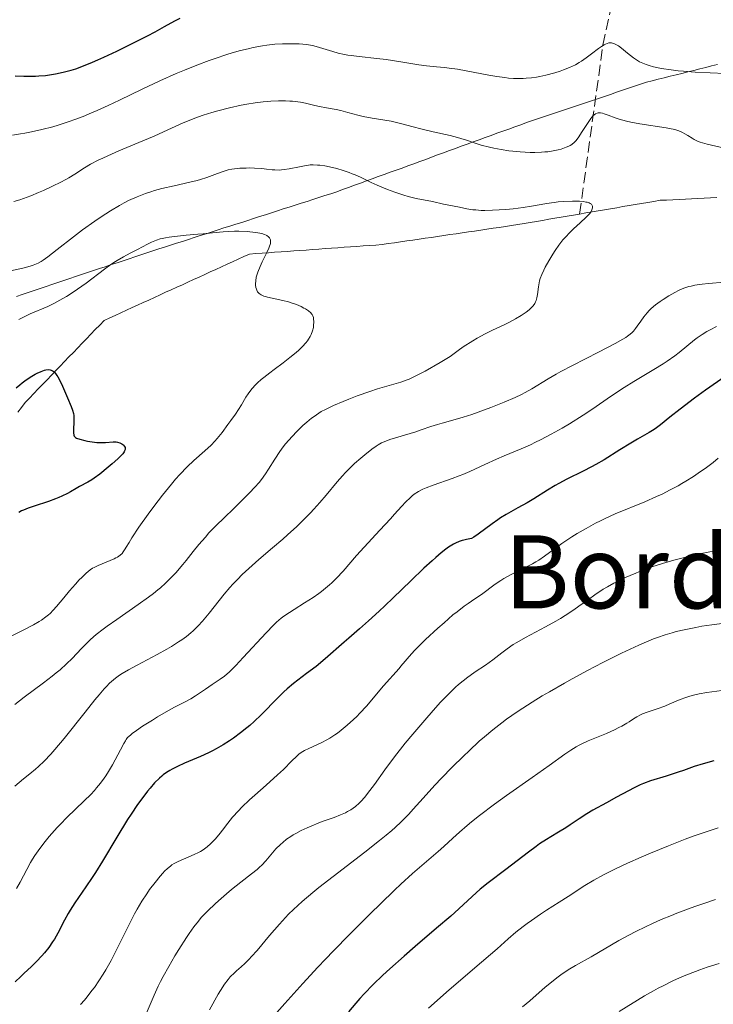
# Model space of a CAD drawing. Units: metres. Extents: x 657924 to 661374, y 4760326 to 4762632.
# Drawn here: x 658459 to 658568, y 4762175 to 4762330 of the extents above; entities that cross this region are included whole.
import ezdxf
from ezdxf.enums import TextEntityAlignment as Align

# ---------------------------------------------------------------- set-up
doc = ezdxf.new("R2010")
doc.units = ezdxf.units.M
doc.header["$MEASUREMENT"] = 0
doc.linetypes.add('DGN Style 3', pattern=[2.435891, 1.739922, -0.695969])
for name, color, linetype, lineweight in [('Barranco lineal', 142, 'DGN Style 3', 13), ('Curva de nivel directora', 30, 'Continuous', 30), ('Curva de nivel intermedia', 30, 'Continuous', 0), ('Límite de Nación', 7, 'Continuous', 0), ('Texto de Área (paraje) menor', 7, 'Continuous', 0)]:
    doc.layers.add(name, color=color, linetype=linetype, lineweight=lineweight)
doc.styles.add('Style-Arial', font='arial.ttf')

msp = doc.modelspace()

# ---------------------------------------------------------------- linework, layer by layer
at = {"layer": 'Barranco lineal', "color": 142, "linetype": 'DGN Style 3', "lineweight": 13}
for points in [[(658546.83, 4762298.96, 1034.71), (658550.49, 4762325.51, 1045.03), (658556.99, 4762355.51, 1059.31), (658558.99, 4762374.51, 1066.28), (658564.49, 4762389.51, 1074.83), (658564.99, 4762397.51, 1078.3), (658562.99, 4762410.51, 1085.65), (658561.49, 4762433.51, 1100), (658562.49, 4762448.01, 1109.03), (658564.99, 4762465.01, 1119.12)], [(658546.83, 4762298.96, 1034.71), (658547.81, 4762299.12, 1034.85), (658548.78, 4762299.29, 1034.97), (658549.75, 4762299.46, 1035.13), (658550.72, 4762299.62, 1035.25), (658551.7, 4762299.79, 1035.34), (658552.67, 4762299.95, 1035.4), (658553.64, 4762300.12, 1035.47), (658554.62, 4762300.28, 1035.57), (658555.59, 4762300.45, 1035.64), (658556.56, 4762300.61, 1035.65), (658557.54, 4762300.78, 1035.75), (658558.51, 4762300.95, 1035.83), (658559.48, 4762301.11, 1035.87), (658560.48, 4762301.16, 1036), (658561.47, 4762301.21, 1036.15), (658562.46, 4762301.25, 1036.31), (658563.46, 4762301.3, 1036.43), (658564.45, 4762301.35, 1036.5), (658565.44, 4762301.4, 1036.59), (658566.44, 4762301.44, 1036.73), (658567.43, 4762301.49, 1036.87), (658568.42, 4762301.54, 1037.01)], [(658496.88, 4762292.81, 1029.82), (658497.87, 4762292.88, 1030.04), (658498.86, 4762292.95, 1030.17), (658499.86, 4762293.02, 1030.24), (658500.85, 4762293.09, 1030.38), (658501.85, 4762293.16, 1030.48), (658502.84, 4762293.23, 1030.6), (658503.83, 4762293.3, 1030.66), (658504.83, 4762293.37, 1030.71), (658505.82, 4762293.45, 1030.74), (658506.81, 4762293.52, 1030.8), (658507.81, 4762293.59, 1030.98), (658508.8, 4762293.66, 1031.22), (658509.8, 4762293.73, 1031.37), (658510.79, 4762293.8, 1031.5), (658511.78, 4762293.87, 1031.6), (658512.78, 4762293.94, 1031.7), (658513.77, 4762294.01, 1031.86), (658514.76, 4762294.08, 1031.95), (658515.76, 4762294.16, 1032.06), (658516.73, 4762294.3, 1032.02), (658517.7, 4762294.44, 1032.01), (658518.67, 4762294.58, 1032.06), (658519.64, 4762294.72, 1032.2), (658520.61, 4762294.87, 1032.31), (658521.58, 4762295.01, 1032.42), (658522.55, 4762295.15, 1032.49), (658523.52, 4762295.29, 1032.51), (658524.49, 4762295.43, 1032.57), (658525.46, 4762295.58, 1032.69), (658526.43, 4762295.72, 1032.71), (658527.4, 4762295.86, 1032.75), (658528.37, 4762296, 1032.87), (658529.34, 4762296.14, 1032.99), (658530.31, 4762296.28, 1033.11), (658531.28, 4762296.43, 1033.19), (658532.25, 4762296.57, 1033.3), (658533.22, 4762296.71, 1033.39), (658534.19, 4762296.85, 1033.43), (658535.16, 4762296.99, 1033.52), (658536.13, 4762297.14, 1033.59), (658537.1, 4762297.3, 1033.61), (658538.08, 4762297.47, 1033.66), (658539.05, 4762297.63, 1033.77), (658540.02, 4762297.8, 1033.87), (658540.99, 4762297.96, 1034), (658541.97, 4762298.13, 1034.13), (658542.94, 4762298.3, 1034.32), (658543.91, 4762298.46, 1034.42), (658544.89, 4762298.63, 1034.57), (658545.86, 4762298.79, 1034.66), (658546.83, 4762298.96, 1034.71)], [(658458.48, 4762267.82, 1023.68), (658459.05, 4762268.57, 1023.86), (658459.61, 4762269.31, 1024.09), (658460.3, 4762270.03, 1024.25), (658460.99, 4762270.75, 1024.33), (658461.68, 4762271.47, 1024.39), (658462.37, 4762272.18, 1024.56), (658463.06, 4762272.9, 1024.77), (658463.75, 4762273.62, 1024.87), (658464.44, 4762274.34, 1024.91), (658465.13, 4762275.05, 1025.05), (658465.82, 4762275.77, 1025.21), (658466.51, 4762276.49, 1025.31), (658467.2, 4762277.21, 1025.4), (658467.89, 4762277.92, 1025.64), (658468.58, 4762278.64, 1025.83), (658469.27, 4762279.36, 1025.98), (658469.96, 4762280.08, 1026.13), (658470.65, 4762280.8, 1026.32), (658471.34, 4762281.51, 1026.51), (658472.03, 4762282.23, 1026.72), (658472.91, 4762282.63, 1027.06), (658473.79, 4762283.03, 1027.29), (658474.67, 4762283.43, 1027.47), (658475.55, 4762283.84, 1027.68), (658476.43, 4762284.24, 1027.89), (658477.31, 4762284.64, 1028), (658478.19, 4762285.04, 1028.1), (658479.07, 4762285.44, 1028.14), (658479.95, 4762285.84, 1028.24), (658480.83, 4762286.24, 1028.3), (658481.7, 4762286.65, 1028.23), (658482.58, 4762287.05, 1028.22), (658483.46, 4762287.45, 1028.25), (658484.34, 4762287.85, 1028.49), (658485.22, 4762288.25, 1028.62), (658486.1, 4762288.65, 1028.68), (658486.98, 4762289.05, 1028.7), (658487.86, 4762289.45, 1028.75), (658488.74, 4762289.86, 1028.84), (658489.62, 4762290.26, 1028.94), (658490.49, 4762290.66, 1029.05), (658491.37, 4762291.06, 1029.11), (658492.25, 4762291.46, 1029.17), (658493.13, 4762291.86, 1029.23), (658494.01, 4762292.26, 1029.32), (658494.89, 4762292.66, 1029.4), (658495.88, 4762292.74, 1029.6), (658496.88, 4762292.81, 1029.82)]]:
    msp.add_polyline3d(points, dxfattribs=at)
at = {"layer": 'Curva de nivel directora', "color": 30, "linetype": 'Continuous', "lineweight": 30, "flags": 128}
for points, elevation in [([(658466.87, 4762321.58), (658467.58, 4762321.8), (658468.78, 4762322.23), (658470.23, 4762322.81), (658471.07, 4762323.18), (658471.99, 4762323.59), (658474.02, 4762324.54), (658476.15, 4762325.58), (658478.86, 4762326.96), (658480.04, 4762327.59), (658481.53, 4762328.41), (658483.18, 4762329.33), (658483.99, 4762329.75)], 1050), ([(658458.04, 4762320.7), (658459.41, 4762320.64), (658460.66, 4762320.63), (658461.24, 4762320.64), (658461.79, 4762320.67), (658462.82, 4762320.75), (658463.77, 4762320.87), (658464.39, 4762320.98), (658465.6, 4762321.24), (658466.87, 4762321.58)], 1050), ([(658458.21, 4762271.66), (658458.77, 4762272.13), (658459.12, 4762272.42), (658459.78, 4762272.91), (658460.67, 4762273.49), (658461.2, 4762273.79), (658461.53, 4762273.95), (658462.12, 4762274.22), (658462.65, 4762274.41), (658462.89, 4762274.47), (658463.23, 4762274.51), (658463.55, 4762274.48), (658463.7, 4762274.43), (658463.91, 4762274.32), (658464.01, 4762274.26), (658464.16, 4762274.13), (658464.38, 4762273.89), (658464.6, 4762273.58), (658464.75, 4762273.34), (658465.05, 4762272.79), (658465.49, 4762271.88), (658466.28, 4762270.05), (658466.87, 4762268.7), (658467.07, 4762268.14), (658467.21, 4762267.58), (658467.26, 4762267.29), (658467.28, 4762266.98), (658467.28, 4762266.32), (658467.23, 4762265.06), (658467.24, 4762264.56), (658467.29, 4762264.19), (658467.35, 4762264.05), (658467.53, 4762263.85), (658467.71, 4762263.74), (658468.23, 4762263.56), (658468.99, 4762263.37), (658469.43, 4762263.27), (658470.14, 4762263.15), (658470.88, 4762263.06), (658471.24, 4762263.04), (658471.6, 4762263.04), (658472.27, 4762263.06), (658473.45, 4762263.15), (658473.94, 4762263.14), (658474.16, 4762263.11), (658474.53, 4762263), (658474.84, 4762262.85), (658475, 4762262.72), (658475.1, 4762262.63), (658475.25, 4762262.44), (658475.35, 4762262.24), (658475.37, 4762262.13), (658475.35, 4762261.94), (658475.26, 4762261.72), (658475.19, 4762261.59), (658474.97, 4762261.28), (658474.81, 4762261.11), (658474.53, 4762260.81), (658474.18, 4762260.47), (658473.31, 4762259.69), (658472.66, 4762259.14), (658471.34, 4762258.08), (658470.46, 4762257.42), (658470.09, 4762257.17), (658469.49, 4762256.8), (658468.14, 4762256.12), (658467.62, 4762255.82), (658466.77, 4762255.31), (658466.27, 4762255.03), (658465.41, 4762254.6), (658464.93, 4762254.38), (658464.41, 4762254.17), (658463.29, 4762253.77), (658461.04, 4762253.03), (658460.07, 4762252.7), (658459.35, 4762252.43), (658459.04, 4762252.29), (658458.61, 4762252.06)], 1025), ([(658569.7, 4762273.42), (658566.61, 4762271.25), (658564.92, 4762270.01), (658562.65, 4762268.3), (658561.04, 4762267.02), (658559.56, 4762265.82), (658558.9, 4762265.34), (658558.54, 4762265.1), (658557.75, 4762264.62), (658555.92, 4762263.57), (658554.88, 4762262.95), (658553.17, 4762261.88), (658550.67, 4762260.34), (658549.38, 4762259.59), (658548.72, 4762259.23), (658547.41, 4762258.56), (658544.82, 4762257.27), (658543.58, 4762256.61), (658542.97, 4762256.27), (658541.8, 4762255.57), (658539.6, 4762254.21), (658538.58, 4762253.58), (658537.12, 4762252.76), (658535.29, 4762251.73), (658534.4, 4762251.18), (658533.95, 4762250.89), (658533.08, 4762250.27), (658530.88, 4762248.63), (658530.18, 4762248.16), (658529.81, 4762247.97), (658529.57, 4762247.89), (658529.04, 4762247.78), (658528.61, 4762247.7), (658528.34, 4762247.64), (658527.88, 4762247.49), (658527.31, 4762247.24), (658526.98, 4762247.06), (658526.22, 4762246.58), (658525.79, 4762246.26), (658525.06, 4762245.69), (658524.23, 4762244.99), (658523.63, 4762244.46), (658522.34, 4762243.28), (658520.28, 4762241.31), (658517.5, 4762238.62), (658516.19, 4762237.36), (658515.28, 4762236.51), (658513.63, 4762235.01), (658512.19, 4762233.74), (658510.52, 4762232.3), (658509.77, 4762231.65), (658506.8, 4762229.04), (658505.38, 4762227.85), (658503.88, 4762226.71), (658502.52, 4762225.68), (658501.83, 4762225.15), (658500.82, 4762224.3), (658500.31, 4762223.85), (658499.34, 4762222.92), (658496.72, 4762220.24), (658495.63, 4762219.19), (658494.94, 4762218.57), (658494.47, 4762218.18), (658493.49, 4762217.4), (658492.38, 4762216.58), (658491.76, 4762216.16), (658490.76, 4762215.52), (658489.66, 4762214.89), (658489.07, 4762214.58), (658488.46, 4762214.28), (658487.2, 4762213.7), (658484.7, 4762212.62), (658483.6, 4762212.13), (658482.76, 4762211.71), (658482.39, 4762211.5), (658481.85, 4762211.17), (658481.35, 4762210.81), (658481.11, 4762210.62), (658480.74, 4762210.3), (658479.98, 4762209.54), (658479.26, 4762208.71), (658478.87, 4762208.24), (658478.26, 4762207.46), (658477.3, 4762206.13), (658476.27, 4762204.6), (658475.74, 4762203.77), (658474.06, 4762201.03), (658471.79, 4762197.23), (658470.69, 4762195.47), (658470.17, 4762194.66)], 1050), ([(658567.92, 4762213.01), (658566.25, 4762212.55), (658564.83, 4762212.09), (658563.15, 4762211.5), (658562.33, 4762211.22), (658560.43, 4762210.62), (658557.96, 4762209.84), (658556.85, 4762209.44), (658556.34, 4762209.22), (658555.39, 4762208.78), (658554.49, 4762208.31), (658552.65, 4762207.28), (658551.07, 4762206.42), (658548.92, 4762205.26), (658547.95, 4762204.69), (658546.74, 4762203.9), (658545.36, 4762202.93), (658544.66, 4762202.47), (658543.48, 4762201.77), (658542.28, 4762201.06), (658541.61, 4762200.66), (658540.54, 4762199.95), (658539.97, 4762199.55), (658538.77, 4762198.67), (658535.23, 4762195.93), (658532.45, 4762193.85), (658531.2, 4762192.84), (658529.9, 4762191.66), (658527.84, 4762189.74), (658526.58, 4762188.61), (658524.34, 4762186.68), (658520.96, 4762183.81), (658519.22, 4762182.32), (658516.97, 4762180.31), (658515.89, 4762179.32), (658514.34, 4762177.83), (658512.92, 4762176.37), (658512.26, 4762175.65), (658511.63, 4762174.94), (658510.47, 4762173.55)], 1075), ([(658470.17, 4762194.66), (658469.17, 4762193.19), (658467.43, 4762190.67), (658466.7, 4762189.55), (658466.38, 4762189), (658465.8, 4762187.94), (658464.76, 4762185.94), (658464.22, 4762185), (658463.93, 4762184.54), (658463.32, 4762183.66), (658462.68, 4762182.85), (658462.25, 4762182.34), (658461.42, 4762181.44), (658460.56, 4762180.61), (658459.47, 4762179.64), (658458.92, 4762179.13), (658458.06, 4762178.29)], 1050)]:
    msp.add_lwpolyline(points, dxfattribs=dict(at, elevation=elevation))
at = {"layer": 'Curva de nivel intermedia', "color": 30, "linetype": 'Continuous', "lineweight": 0, "flags": 128}
for points, elevation in [([(658467.43, 4762313.81), (658468.74, 4762314.31), (658470.05, 4762314.85), (658470.93, 4762315.22), (658472.68, 4762316.02), (658474.44, 4762316.85), (658478.03, 4762318.58), (658480.82, 4762319.9), (658483.38, 4762321.03), (658484.68, 4762321.57), (658486.62, 4762322.35), (658488.54, 4762323.07), (658489.48, 4762323.41), (658491.32, 4762324.01), (658492.2, 4762324.28), (658493.49, 4762324.64), (658494.7, 4762324.94), (658495.48, 4762325.11), (658496.94, 4762325.38), (658497.62, 4762325.48), (658498.91, 4762325.63), (658500.09, 4762325.71), (658500.8, 4762325.73), (658502.1, 4762325.72), (658502.74, 4762325.69), (658503.86, 4762325.59), (658504.81, 4762325.43), (658505.38, 4762325.3), (658506.44, 4762325), (658508.01, 4762324.51), (658508.87, 4762324.26), (658509.83, 4762324.04), (658510.36, 4762323.94), (658510.92, 4762323.85), (658512.15, 4762323.7), (658514.92, 4762323.4), (658516.41, 4762323.22), (658518.68, 4762322.88), (658521.53, 4762322.41), (658522.76, 4762322.24), (658524.29, 4762322.09), (658525.6, 4762321.98), (658526.33, 4762321.9), (658527.62, 4762321.71), (658530.08, 4762321.24), (658532.57, 4762320.76), (658533.83, 4762320.56), (658535.04, 4762320.39), (658535.62, 4762320.33), (658536.44, 4762320.28), (658536.97, 4762320.26), (658537.94, 4762320.27), (658538.4, 4762320.29), (658539.27, 4762320.37), (658540.07, 4762320.49), (658540.57, 4762320.58), (658541.5, 4762320.78), (658542.92, 4762321.16), (658543.77, 4762321.42), (658544.29, 4762321.6), (658545.24, 4762321.97), (658546.18, 4762322.42), (658546.76, 4762322.75), (658547.13, 4762322.98), (658547.86, 4762323.49), (658548.7, 4762324.13), (658549.78, 4762324.96), (658550.28, 4762325.31), (658550.68, 4762325.56), (658550.88, 4762325.66), (658551.16, 4762325.77), (658551.43, 4762325.84), (658551.57, 4762325.85), (658551.85, 4762325.84), (658551.99, 4762325.81), (658552.21, 4762325.75), (658552.44, 4762325.65), (658552.92, 4762325.38), (658553.41, 4762325.02), (658554.38, 4762324.23), (658555.3, 4762323.51), (658555.77, 4762323.19), (658556.27, 4762322.9), (658556.53, 4762322.77), (658557.31, 4762322.45), (658557.75, 4762322.3), (658558.47, 4762322.1), (658559.73, 4762321.84), (658561.22, 4762321.62), (658562.35, 4762321.49), (658563.18, 4762321.42), (658564.99, 4762321.28), (658569.7, 4762321.02)], 1045), ([(658468.95, 4762306.2), (658469.92, 4762306.77), (658471.12, 4762307.41), (658471.82, 4762307.76), (658472.61, 4762308.12), (658474.37, 4762308.89), (658478.14, 4762310.46), (658479.89, 4762311.2), (658482.07, 4762312.17), (658484.49, 4762313.28), (658485.68, 4762313.77), (658486.31, 4762314.01), (658487.61, 4762314.47), (658488.98, 4762314.9), (658489.9, 4762315.17), (658491.76, 4762315.65), (658493.59, 4762316.05), (658494.49, 4762316.22), (658495.8, 4762316.43), (658497.07, 4762316.59), (658497.68, 4762316.64), (658498.28, 4762316.69), (658499.45, 4762316.74), (658500.54, 4762316.73), (658501.23, 4762316.71), (658501.66, 4762316.68), (658502.49, 4762316.59), (658502.92, 4762316.53), (658503.72, 4762316.37), (658505.19, 4762316.03), (658505.91, 4762315.87), (658507.01, 4762315.67), (658508.52, 4762315.4), (658509.27, 4762315.24), (658510.37, 4762314.93), (658511.92, 4762314.48), (658512.78, 4762314.27), (658514.19, 4762314.02), (658516.19, 4762313.72), (658517.19, 4762313.54), (658518.63, 4762313.21), (658520.67, 4762312.65), (658521.83, 4762312.35), (658523.81, 4762311.89), (658526.48, 4762311.28), (658527.64, 4762310.99), (658528.14, 4762310.84), (658529.02, 4762310.56), (658530.53, 4762310.03), (658531.35, 4762309.77), (658532.64, 4762309.44), (658533.36, 4762309.29), (658534.51, 4762309.08), (658535.7, 4762308.91), (658536.3, 4762308.84), (658537.5, 4762308.72), (658539.05, 4762308.65), (658539.79, 4762308.64), (658540.84, 4762308.67), (658541.34, 4762308.71), (658541.81, 4762308.75), (658542.68, 4762308.88), (658543.45, 4762309.04), (658543.91, 4762309.17), (658544.7, 4762309.44), (658545.14, 4762309.63), (658545.34, 4762309.73), (658545.62, 4762309.91), (658546.01, 4762310.24), (658546.21, 4762310.44), (658546.6, 4762310.94), (658547.25, 4762311.92), (658548.15, 4762313.35), (658548.58, 4762313.96), (658548.92, 4762314.37), (658549.09, 4762314.53), (658549.34, 4762314.71), (658549.6, 4762314.82), (658549.74, 4762314.85), (658549.95, 4762314.87), (658550.1, 4762314.87), (658550.43, 4762314.81), (658550.7, 4762314.73), (658551.33, 4762314.5), (658552.4, 4762314.09), (658553.05, 4762313.87), (658554.2, 4762313.54), (658554.86, 4762313.39), (658556.29, 4762313.12), (658560.44, 4762312.49), (658560.95, 4762312.4), (658561.79, 4762312.22), (658562.43, 4762312.03), (658562.78, 4762311.89), (658563, 4762311.79), (658563.4, 4762311.58), (658563.85, 4762311.29), (658564.51, 4762310.88), (658564.87, 4762310.67), (658565.46, 4762310.38), (658565.79, 4762310.25)], 1040), ([(658457.6, 4762311.35), (658458.9, 4762311.54), (658459.58, 4762311.65), (658460.63, 4762311.86), (658462.26, 4762312.23), (658463.95, 4762312.68), (658464.81, 4762312.94), (658466.55, 4762313.5), (658467.43, 4762313.81)], 1045), ([(658565.79, 4762310.25), (658566.14, 4762310.13), (658566.89, 4762309.92), (658569.39, 4762309.35)], 1040), ([(658475.88, 4762301.06), (658477.23, 4762301.67), (658478.54, 4762302.18), (658479.4, 4762302.47), (658479.97, 4762302.65), (658481.11, 4762302.96), (658483.05, 4762303.41), (658485.53, 4762303.94), (658486.67, 4762304.22), (658487.2, 4762304.38), (658488.18, 4762304.7), (658489.87, 4762305.34), (658490.58, 4762305.6), (658491.22, 4762305.81), (658491.53, 4762305.89), (658492.12, 4762306.02), (658492.52, 4762306.08), (658493.39, 4762306.16), (658494.37, 4762306.19), (658494.9, 4762306.2), (658495.7, 4762306.18), (658496.86, 4762306.1), (658497.56, 4762306.02), (658498.45, 4762305.91), (658498.9, 4762305.88), (658499.59, 4762305.86), (658499.95, 4762305.88), (658500.33, 4762305.93), (658501.14, 4762306.06), (658502.77, 4762306.4), (658503.54, 4762306.55), (658504.17, 4762306.64), (658504.47, 4762306.67), (658504.92, 4762306.69), (658505.61, 4762306.66), (658505.97, 4762306.63), (658506.75, 4762306.51), (658507.96, 4762306.25), (658508.62, 4762306.09), (658509.61, 4762305.8), (658510.59, 4762305.47), (658511.05, 4762305.3), (658511.5, 4762305.12), (658512.35, 4762304.73), (658514.04, 4762303.9), (658514.99, 4762303.47), (658516.61, 4762302.81), (658517.74, 4762302.39), (658519.2, 4762301.91), (658519.86, 4762301.71), (658521.14, 4762301.39), (658523.7, 4762300.9), (658525.42, 4762300.53), (658527.92, 4762300.01), (658529.07, 4762299.79), (658530.05, 4762299.64), (658530.5, 4762299.59), (658531.35, 4762299.53), (658531.9, 4762299.52), (658533.1, 4762299.54), (658535.24, 4762299.67), (658536.36, 4762299.77), (658537.94, 4762299.96), (658539.25, 4762300.17), (658540.79, 4762300.46), (658541.6, 4762300.6), (658542.8, 4762300.77), (658543.43, 4762300.85), (658544.37, 4762300.93), (658545.71, 4762301), (658546.11, 4762301), (658546.83, 4762300.97), (658547.44, 4762300.9), (658547.79, 4762300.84), (658547.99, 4762300.8), (658548.33, 4762300.69), (658548.48, 4762300.63), (658548.69, 4762300.48), (658548.82, 4762300.32), (658548.86, 4762300.2), (658548.86, 4762299.94), (658548.77, 4762299.63), (658548.68, 4762299.44), (658548.46, 4762299.11), (658548.1, 4762298.7), (658547.86, 4762298.46), (658546.9, 4762297.57), (658545.87, 4762296.62), (658545.34, 4762296.1), (658544.57, 4762295.29), (658544.21, 4762294.88), (658543.55, 4762294.04), (658542.96, 4762293.21), (658542.61, 4762292.66), (658541.97, 4762291.6), (658541.42, 4762290.62), (658541.19, 4762290.15), (658540.88, 4762289.47), (658540.64, 4762288.81), (658540.54, 4762288.48), (658540.46, 4762288.16)], 1035), ([(658457.82, 4762300.9), (658458.78, 4762301.19), (658459.34, 4762301.39), (658460.51, 4762301.83), (658461.7, 4762302.32), (658462.48, 4762302.66), (658463.91, 4762303.31), (658465.25, 4762303.97), (658466.02, 4762304.38), (658466.5, 4762304.65), (658467.42, 4762305.22), (658468.95, 4762306.2)], 1040), ([(658456.84, 4762289.91), (658459.26, 4762290.44), (658460.42, 4762290.74), (658460.88, 4762290.9), (658461.16, 4762291), (658461.67, 4762291.23), (658462.15, 4762291.5), (658462.47, 4762291.71), (658463.17, 4762292.22), (658464.67, 4762293.4), (658467.2, 4762295.38), (658468.61, 4762296.45), (658470.56, 4762297.85), (658471.55, 4762298.52), (658473.03, 4762299.47), (658474.48, 4762300.32), (658475.19, 4762300.7), (658475.88, 4762301.06)], 1035), ([(658458.62, 4762282.37), (658459.23, 4762282.68), (658460.43, 4762283.25), (658463.16, 4762284.43), (658464.11, 4762284.89), (658464.6, 4762285.14), (658465.09, 4762285.41), (658466.11, 4762286), (658467.15, 4762286.65), (658467.83, 4762287.12), (658469.19, 4762288.08), (658472.09, 4762290.31), (658473.07, 4762291), (658473.57, 4762291.34), (658474.08, 4762291.65), (658475.11, 4762292.24), (658476.13, 4762292.79), (658477.39, 4762293.44), (658477.97, 4762293.74), (658478.99, 4762294.28), (658479.47, 4762294.52), (658480.25, 4762294.85), (658480.83, 4762295.04), (658481.15, 4762295.12), (658481.68, 4762295.24), (658482.26, 4762295.34), (658483.57, 4762295.5), (658484.96, 4762295.63), (658486.78, 4762295.77), (658487.59, 4762295.84), (658489.1, 4762295.99), (658490.74, 4762296.17), (658491.59, 4762296.22), (658492.54, 4762296.24), (658493.21, 4762296.24), (658494.55, 4762296.19), (658495.86, 4762296.07), (658496.22, 4762296.02), (658496.82, 4762295.89), (658497.27, 4762295.75), (658497.51, 4762295.64), (658497.64, 4762295.56), (658497.87, 4762295.39), (658498.04, 4762295.2), (658498.11, 4762295.1), (658498.18, 4762294.92), (658498.22, 4762294.71), (658498.22, 4762294.59), (658498.18, 4762294.31), (658498.14, 4762294.16), (658498.06, 4762293.89), (658497.95, 4762293.6), (658497.64, 4762292.92), (658496.9, 4762291.43), (658496.56, 4762290.72), (658496.2, 4762289.82), (658496.04, 4762289.32), (658495.97, 4762289.02), (658495.88, 4762288.47), (658495.86, 4762287.98), (658495.87, 4762287.75), (658495.91, 4762287.43), (658495.99, 4762287.13), (658496.05, 4762286.98), (658496.17, 4762286.75), (658496.25, 4762286.64), (658496.41, 4762286.48), (658496.72, 4762286.26), (658497.15, 4762286.06), (658497.42, 4762285.97), (658497.74, 4762285.88), (658498.46, 4762285.72), (658500.17, 4762285.37), (658501.05, 4762285.15), (658501.48, 4762285.02), (658502.29, 4762284.73), (658503.03, 4762284.41), (658503.46, 4762284.18), (658503.72, 4762284.04), (658504.17, 4762283.75), (658504.55, 4762283.44), (658504.68, 4762283.29), (658504.76, 4762283.18), (658504.88, 4762282.95), (658504.95, 4762282.69), (658504.99, 4762282.49), (658505.02, 4762282.03), (658504.99, 4762281.46), (658504.95, 4762281.14), (658504.82, 4762280.61), (658504.6, 4762280.02), (658504.44, 4762279.71), (658504.17, 4762279.27), (658504.02, 4762279.04), (658503.74, 4762278.69), (658503.26, 4762278.14), (658502.66, 4762277.57), (658502.22, 4762277.18), (658501.24, 4762276.38)], 1030), ([(658540.46, 4762288.16), (658540.35, 4762287.51), (658540.19, 4762286.31), (658540.1, 4762285.78), (658539.99, 4762285.37), (658539.91, 4762285.18), (658539.78, 4762284.9), (658539.5, 4762284.51), (658539.33, 4762284.32), (658538.9, 4762283.91), (658538.41, 4762283.53), (658538.12, 4762283.32), (658537.63, 4762283), (658536.74, 4762282.48), (658535.67, 4762281.91), (658535.05, 4762281.61), (658533.11, 4762280.71), (658531.97, 4762280.13), (658530.7, 4762279.43), (658530.01, 4762279.02), (658528.53, 4762278.07), (658527.73, 4762277.51), (658526.46, 4762276.57), (658524.91, 4762275.64), (658522.52, 4762274.27), (658521.9, 4762273.93), (658520.86, 4762273.4), (658520.03, 4762273.02), (658519.56, 4762272.83), (658518.7, 4762272.54), (658517.22, 4762272.1), (658515.04, 4762271.47), (658513.82, 4762271.08), (658511.84, 4762270.37), (658510.51, 4762269.85), (658509.66, 4762269.51), (658508.14, 4762268.86), (658506.86, 4762268.25), (658506.19, 4762267.89), (658505.79, 4762267.65), (658505.05, 4762267.14), (658504.68, 4762266.86), (658503.91, 4762266.22), (658503.31, 4762265.69), (658502.38, 4762264.8), (658501.55, 4762263.94), (658501.14, 4762263.48), (658500.53, 4762262.77), (658499.95, 4762262.02), (658499.66, 4762261.63), (658498.87, 4762260.44), (658497.89, 4762258.87), (658497.42, 4762258.14), (658496.77, 4762257.22), (658496.4, 4762256.76), (658495.75, 4762256.01), (658494.92, 4762255.14), (658494.42, 4762254.64), (658492.59, 4762252.85), (658490.74, 4762251.06), (658489.82, 4762250.15), (658488.53, 4762248.82), (658487.96, 4762248.18), (658486.93, 4762247), (658486.03, 4762245.89), (658484.94, 4762244.51), (658484.41, 4762243.85), (658483.31, 4762242.56), (658482.71, 4762241.91), (658481.69, 4762240.91), (658480.91, 4762240.21), (658480.49, 4762239.86), (658479.8, 4762239.31), (658479.04, 4762238.74), (658477.4, 4762237.56), (658474.02, 4762235.23), (658472.53, 4762234.18), (658471.89, 4762233.71), (658470.8, 4762232.86), (658469.92, 4762232.1), (658469.4, 4762231.62), (658468.46, 4762230.67), (658466.99, 4762229.11), (658466.12, 4762228.25), (658465.1, 4762227.32), (658464.52, 4762226.83), (658463.89, 4762226.32), (658462.49, 4762225.25), (658459.47, 4762222.99), (658458, 4762221.84)], 1035), ([(658569.57, 4762288.27), (658567.08, 4762288.02), (658566.09, 4762287.92), (658564.95, 4762287.76), (658564.35, 4762287.64), (658564.01, 4762287.55), (658563.36, 4762287.34), (658562.71, 4762287.08), (658562.36, 4762286.92), (658561.81, 4762286.64), (658560.88, 4762286.12), (658559.96, 4762285.54), (658559.47, 4762285.21), (658558.75, 4762284.67), (658558.07, 4762284.08), (658557.75, 4762283.77), (658557.45, 4762283.45), (658556.91, 4762282.79), (658556.43, 4762282.13)], 1040), ([(658556.43, 4762282.13), (658555.87, 4762281.32), (658555.61, 4762280.96), (658555.28, 4762280.54), (658555.1, 4762280.35), (658554.77, 4762280.05), (658554.35, 4762279.74), (658554.09, 4762279.57), (658553.63, 4762279.29), (658552.41, 4762278.61), (658549.78, 4762277.24), (658545.7, 4762275.16), (658543.88, 4762274.21), (658543.12, 4762273.8), (658541.86, 4762273.07), (658539.3, 4762271.49), (658538.24, 4762270.89), (658537.67, 4762270.59), (658536.7, 4762270.12), (658534.97, 4762269.37), (658532.84, 4762268.54), (658531.84, 4762268.17), (658529.85, 4762267.47), (658528.51, 4762267.03), (658526.86, 4762266.54), (658525.19, 4762266.09), (658524.46, 4762265.88), (658523.4, 4762265.54), (658521.89, 4762265.01), (658521.04, 4762264.73), (658516.95, 4762263.5), (658516.08, 4762263.17), (658515.69, 4762262.99), (658515.12, 4762262.67), (658514.82, 4762262.48), (658514.14, 4762261.99), (658513.03, 4762261.11), (658512.4, 4762260.58), (658511.43, 4762259.72), (658510.46, 4762258.79), (658509.99, 4762258.31), (658509.55, 4762257.82), (658508.69, 4762256.84), (658506.96, 4762254.75), (658505.98, 4762253.62), (658505.02, 4762252.55), (658504.5, 4762252), (658503.67, 4762251.15), (658502.33, 4762249.85), (658500.88, 4762248.52), (658500.12, 4762247.85), (658498.54, 4762246.5), (658496.37, 4762244.67), (658495.3, 4762243.73), (658494.25, 4762242.77), (658493.73, 4762242.28), (658492.99, 4762241.53), (658492.27, 4762240.76), (658491.81, 4762240.25), (658490.93, 4762239.21), (658488.56, 4762236.24), (658487.51, 4762234.96), (658486.84, 4762234.23), (658486.52, 4762233.89), (658486.02, 4762233.42), (658485.69, 4762233.13), (658485.01, 4762232.57), (658484.28, 4762232.04), (658483.76, 4762231.69), (658482.62, 4762230.98), (658481.9, 4762230.57), (658480.36, 4762229.71), (658477.22, 4762228.03), (658475.87, 4762227.3), (658474.88, 4762226.73), (658474.44, 4762226.45), (658473.82, 4762226), (658473.21, 4762225.49), (658472.9, 4762225.2), (658472.4, 4762224.69), (658472.04, 4762224.31), (658471.25, 4762223.39), (658470.57, 4762222.57), (658469.03, 4762220.66), (658465.75, 4762216.54), (658464.28, 4762214.78), (658463.65, 4762214.06), (658462.59, 4762212.93), (658461.72, 4762212.12), (658461.22, 4762211.7), (658460.33, 4762210.98), (658459.35, 4762210.16), (658457.97, 4762209)], 1040), ([(658568.34, 4762281.26), (658567.36, 4762280.77), (658566.86, 4762280.48), (658566.09, 4762280.01), (658565.31, 4762279.47), (658564.92, 4762279.17), (658563.71, 4762278.19), (658562.49, 4762277.21), (658561.79, 4762276.68), (658560.61, 4762275.84), (658559.95, 4762275.41), (658558.5, 4762274.5), (658555.37, 4762272.63), (658553.83, 4762271.68), (658551.68, 4762270.26), (658548.88, 4762268.34), (658547.39, 4762267.35), (658545.21, 4762265.99), (658544.07, 4762265.32), (658542.35, 4762264.35), (658540.68, 4762263.47), (658539.87, 4762263.07), (658539.1, 4762262.7), (658537.63, 4762262.05), (658534.97, 4762260.95), (658533.73, 4762260.43), (658531.91, 4762259.6), (658529.58, 4762258.51), (658528.44, 4762258.01), (658527.87, 4762257.78), (658526.76, 4762257.37), (658523.77, 4762256.34), (658522.67, 4762255.93), (658522.17, 4762255.7), (658521.46, 4762255.33), (658520.8, 4762254.9), (658520.48, 4762254.65), (658520.16, 4762254.37), (658519.51, 4762253.74), (658518.81, 4762252.99), (658517.73, 4762251.78), (658517.1, 4762251.07), (658515.42, 4762249.27), (658512.95, 4762246.61), (658511.75, 4762245.29), (658509.61, 4762242.84), (658508.57, 4762241.71), (658507.84, 4762240.99), (658507.46, 4762240.65), (658506.87, 4762240.14), (658506.24, 4762239.64), (658505.81, 4762239.32), (658504.92, 4762238.7), (658503.58, 4762237.83), (658501.92, 4762236.8), (658501.2, 4762236.34), (658500.29, 4762235.73), (658499.9, 4762235.44), (658499.16, 4762234.81), (658498.67, 4762234.34), (658497.51, 4762233.13), (658493.92, 4762229.24), (658492.74, 4762228), (658492.22, 4762227.48), (658491.75, 4762227.02), (658490.95, 4762226.33), (658490.29, 4762225.82), (658489.05, 4762225), (658487.97, 4762224.28), (658486.4, 4762223.23), (658485.65, 4762222.76), (658484.6, 4762222.19), (658483.09, 4762221.43), (658482.15, 4762220.92), (658480.44, 4762219.92), (658479.63, 4762219.42), (658478.09, 4762218.44), (658477.13, 4762217.79), (658476.43, 4762217.28), (658476.16, 4762217.06), (658475.74, 4762216.65)], 1045), ([(658501.24, 4762276.38), (658500.18, 4762275.58), (658498.77, 4762274.52), (658498.09, 4762274), (658497.15, 4762273.27), (658496.73, 4762272.92), (658496.18, 4762272.43), (658495.87, 4762272.13), (658495.33, 4762271.54), (658495.1, 4762271.25), (658494.69, 4762270.7), (658494.34, 4762270.15), (658493.65, 4762268.99), (658492.69, 4762267.52), (658491.99, 4762266.51), (658491.51, 4762265.85), (658490.61, 4762264.64), (658489.82, 4762263.67), (658489.45, 4762263.25), (658488.87, 4762262.65), (658487.89, 4762261.74), (658486.16, 4762260.24), (658485.11, 4762259.24), (658483.92, 4762258.02), (658483.28, 4762257.3), (658482.61, 4762256.52), (658481.22, 4762254.79), (658479.84, 4762252.98), (658478.98, 4762251.8), (658477.51, 4762249.72), (658476.42, 4762248.06), (658475.95, 4762247.31), (658475.53, 4762246.59), (658475.36, 4762246.32), (658475.04, 4762245.84), (658474.86, 4762245.62), (658474.55, 4762245.32), (658474.15, 4762245.04), (658473.9, 4762244.9), (658473.63, 4762244.76), (658473.01, 4762244.48), (658471.1, 4762243.7), (658470.47, 4762243.42), (658470.21, 4762243.27), (658469.82, 4762243.02), (658469.2, 4762242.5), (658468.51, 4762241.83), (658468.13, 4762241.44), (658467.52, 4762240.79), (658466.59, 4762239.73), (658465.7, 4762238.65), (658464.56, 4762237.28), (658464.02, 4762236.67), (658463.53, 4762236.18), (658463.28, 4762235.95), (658462.89, 4762235.63), (658462.21, 4762235.14), (658461.82, 4762234.89), (658460.91, 4762234.37), (658459.2, 4762233.48), (658456.67, 4762232.23)], 1030), ([(658568.64, 4762260.57), (658567.84, 4762259.92), (658566.57, 4762258.97), (658565.86, 4762258.47), (658564.73, 4762257.71), (658563.54, 4762256.96), (658562.93, 4762256.6), (658562.32, 4762256.25), (658561.08, 4762255.58), (658559.8, 4762254.94), (658558.92, 4762254.53), (658557.06, 4762253.72), (658552.44, 4762251.81), (658550.87, 4762251.11), (658550.09, 4762250.74), (658549.32, 4762250.35), (658547.84, 4762249.55), (658546.45, 4762248.73), (658545.58, 4762248.19), (658544.03, 4762247.15), (658541.3, 4762245.16), (658540.4, 4762244.56)], 1055), ([(658568.69, 4762246.12), (658566.53, 4762245.72), (658565.34, 4762245.47), (658563.51, 4762245.04), (658561.66, 4762244.56), (658560.75, 4762244.31), (658559.87, 4762244.04), (658558.19, 4762243.48), (658556.63, 4762242.91), (658555.66, 4762242.52), (658553.9, 4762241.76), (658552.74, 4762241.21), (658552.21, 4762240.93), (658551.19, 4762240.37), (658550.54, 4762239.98), (658549.24, 4762239.12), (658548.22, 4762238.38), (658546.72, 4762237.3), (658545.91, 4762236.73), (658544.57, 4762235.85), (658543.84, 4762235.4), (658543.08, 4762234.95), (658541.47, 4762234.07), (658538.3, 4762232.39), (658536.95, 4762231.63), (658536.38, 4762231.28), (658535.41, 4762230.61), (658534.61, 4762229.99), (658533.67, 4762229.23), (658533.2, 4762228.86), (658532.04, 4762228.05), (658530.4, 4762226.97), (658529.6, 4762226.43), (658529.22, 4762226.15), (658528.49, 4762225.58), (658527.79, 4762224.98), (658527.33, 4762224.57), (658526.42, 4762223.7), (658524.97, 4762222.21), (658524.16, 4762221.33), (658522.78, 4762219.76)], 1060), ([(658540.4, 4762244.56), (658539.92, 4762244.27), (658539.4, 4762243.98), (658538.28, 4762243.4), (658535.98, 4762242.24), (658534.91, 4762241.66), (658534.43, 4762241.36), (658533.55, 4762240.78), (658531.37, 4762239.15), (658530.35, 4762238.46), (658529.29, 4762237.76), (658528.66, 4762237.31), (658527.56, 4762236.45), (658526.91, 4762235.93), (658525.5, 4762234.72), (658524.52, 4762233.84), (658522.61, 4762232.07), (658521.37, 4762230.86), (658520.86, 4762230.34), (658520.02, 4762229.43), (658519.38, 4762228.69), (658518.72, 4762227.88), (658518.43, 4762227.53), (658515.97, 4762224.78), (658513.28, 4762221.62), (658512.28, 4762220.51), (658511.77, 4762219.98), (658511.27, 4762219.49), (658510.29, 4762218.59), (658509.34, 4762217.81), (658508.72, 4762217.35), (658508.31, 4762217.07), (658507.52, 4762216.56), (658507.09, 4762216.31), (658506.27, 4762215.88), (658505.51, 4762215.52), (658504.22, 4762214.94), (658503.56, 4762214.62), (658503.27, 4762214.46), (658502.87, 4762214.19), (658502.68, 4762214.04), (658502.28, 4762213.68), (658501.58, 4762212.99), (658500.24, 4762211.65), (658499.3, 4762210.78), (658497.51, 4762209.19), (658495.74, 4762207.63), (658494.88, 4762206.85), (658493.68, 4762205.7), (658493.15, 4762205.15), (658492.24, 4762204.13), (658491.49, 4762203.2), (658490.67, 4762202.12), (658490.3, 4762201.64), (658489.55, 4762200.74), (658489.08, 4762200.25), (658488.79, 4762199.96), (658488.22, 4762199.47), (658487.6, 4762199.01), (658487.17, 4762198.74), (658486.87, 4762198.58), (658486.21, 4762198.26), (658483.7, 4762197.2), (658483.06, 4762196.86), (658482.69, 4762196.64), (658482.47, 4762196.47), (658482.02, 4762196.1), (658481.54, 4762195.64), (658481.28, 4762195.37), (658480.84, 4762194.87), (658480.05, 4762193.9), (658479.2, 4762192.76), (658478.73, 4762192.09), (658477.99, 4762190.96), (658477.21, 4762189.67), (658476.82, 4762188.96), (658476.43, 4762188.22), (658475.64, 4762186.65), (658474, 4762183.3), (658473.13, 4762181.62), (658472.31, 4762180.17), (658471.88, 4762179.46), (658471.21, 4762178.42), (658470.5, 4762177.4), (658470.13, 4762176.89), (658469.35, 4762175.9), (658468.94, 4762175.41), (658468.3, 4762174.68)], 1055), ([(658570.4, 4762234.74), (658567.64, 4762234.4), (658566.07, 4762234.16), (658565.11, 4762233.99), (658563.26, 4762233.61), (658562.02, 4762233.32), (658561.36, 4762233.14), (658560.3, 4762232.82), (658559.1, 4762232.41), (658558.44, 4762232.16), (658556.96, 4762231.55), (658556.14, 4762231.19), (658554.78, 4762230.57), (658553.44, 4762229.93), (658550.47, 4762228.45), (658548.08, 4762227.2), (658545.65, 4762225.88), (658544.44, 4762225.21), (658542.08, 4762223.86), (658540.95, 4762223.2), (658539.36, 4762222.23), (658537.9, 4762221.3), (658536.99, 4762220.7), (658535.34, 4762219.55), (658534.58, 4762218.98), (658533.16, 4762217.89), (658531.85, 4762216.8), (658531.03, 4762216.08), (658529.43, 4762214.6), (658528.54, 4762213.75), (658526.79, 4762212.01), (658525.11, 4762210.29)], 1065), ([(658569.18, 4762224.04), (658567.63, 4762223.85), (658566.83, 4762223.73), (658565.65, 4762223.52), (658564.52, 4762223.27), (658564, 4762223.12), (658563.51, 4762222.97), (658562.62, 4762222.64), (658561.03, 4762221.94), (658560.25, 4762221.61), (658559.04, 4762221.18), (658557.45, 4762220.66), (658556.74, 4762220.39), (658556.42, 4762220.24), (658555.84, 4762219.93), (658555.3, 4762219.6), (658554.6, 4762219.14), (658554.24, 4762218.91), (658553.45, 4762218.45), (658553.02, 4762218.22), (658552.31, 4762217.87), (658551.08, 4762217.32), (658548.16, 4762216.13), (658547.19, 4762215.68), (658546.74, 4762215.45), (658546.3, 4762215.21), (658545.44, 4762214.68), (658544.52, 4762214.05), (658542.05, 4762212.29), (658539.37, 4762210.41), (658535.33, 4762207.56), (658533.44, 4762206.2), (658531.09, 4762204.42), (658529.84, 4762203.42), (658529.12, 4762202.83), (658527.92, 4762201.8), (658526.86, 4762200.84), (658525.47, 4762199.56), (658524.59, 4762198.78), (658523.49, 4762197.83), (658521.65, 4762196.23), (658520.56, 4762195.27), (658518.73, 4762193.6), (658517.71, 4762192.66), (658515.5, 4762190.55), (658513.93, 4762189.01), (658510.63, 4762185.71), (658508.11, 4762183.13), (658506.87, 4762181.84), (658505.65, 4762180.55), (658503.3, 4762178.03), (658500.46, 4762174.88), (658499.19, 4762173.44)], 1070), ([(658522.78, 4762219.76), (658520.57, 4762217.18), (658519.41, 4762215.76), (658517.71, 4762213.62), (658516.21, 4762211.59), (658514.54, 4762209.26), (658513.84, 4762208.32), (658512.97, 4762207.22), (658512.47, 4762206.66), (658512.16, 4762206.35), (658511.55, 4762205.82), (658510.84, 4762205.32), (658510.34, 4762205.03), (658509.98, 4762204.84), (658509.2, 4762204.5), (658508.21, 4762204.11), (658506.66, 4762203.56), (658505.8, 4762203.24), (658504.58, 4762202.74), (658503.95, 4762202.47), (658503.04, 4762202.03), (658502.17, 4762201.59), (658501.77, 4762201.36), (658501.4, 4762201.13), (658500.73, 4762200.67), (658500.13, 4762200.19), (658499.76, 4762199.86), (658499.07, 4762199.16), (658497.48, 4762197.3), (658496.84, 4762196.63), (658496.48, 4762196.28), (658496.09, 4762195.93), (658495.24, 4762195.23), (658492.36, 4762192.98), (658491.71, 4762192.46), (658490.44, 4762191.38), (658489.54, 4762190.58), (658488.3, 4762189.39), (658487.32, 4762188.36), (658486.86, 4762187.81), (658486.15, 4762186.92), (658485.4, 4762185.86), (658484.99, 4762185.26), (658483.79, 4762183.37), (658483.16, 4762182.33), (658482.22, 4762180.7), (658481.34, 4762179.09), (658480.93, 4762178.32), (658480.56, 4762177.57), (658479.91, 4762176.19), (658478.47, 4762172.85)], 1060), ([(658475.74, 4762216.65), (658475.52, 4762216.37), (658475.39, 4762216.17), (658475.12, 4762215.71), (658474.6, 4762214.71), (658473.79, 4762213.14), (658473.36, 4762212.36), (658472.74, 4762211.31), (658472.32, 4762210.67), (658472.04, 4762210.27), (658471.46, 4762209.5), (658470.84, 4762208.74), (658470.5, 4762208.36), (658469.94, 4762207.74), (658468.91, 4762206.7), (658466.17, 4762204.08), (658465.17, 4762203.07), (658464.67, 4762202.55), (658463.81, 4762201.59), (658463.39, 4762201.1), (658462.78, 4762200.35), (658461.92, 4762199.22), (658461.15, 4762198.1), (658460.79, 4762197.55), (658460.47, 4762197.01), (658459.87, 4762195.94), (658458.81, 4762193.92), (658458.27, 4762192.95)], 1045), ([(658525.11, 4762210.29), (658524.06, 4762209.18), (658522.2, 4762207.15), (658520.67, 4762205.43), (658519.94, 4762204.63), (658518.74, 4762203.41), (658517.8, 4762202.53), (658517.27, 4762202.06), (658516.38, 4762201.3), (658515.37, 4762200.48), (658513.06, 4762198.66), (658508.06, 4762194.83), (658505.81, 4762193.08), (658504.84, 4762192.29), (658503.18, 4762190.89), (658501.82, 4762189.66), (658501.04, 4762188.88), (658500.54, 4762188.37), (658499.6, 4762187.35), (658498.03, 4762185.53), (658496.09, 4762183.21), (658495.24, 4762182.25), (658494.86, 4762181.84), (658494.18, 4762181.16), (658493.58, 4762180.61), (658492.88, 4762179.99), (658492.54, 4762179.69), (658491.88, 4762179.03), (658491.53, 4762178.63), (658490.96, 4762177.88), (658490.32, 4762176.91), (658489.96, 4762176.32), (658488.61, 4762173.89)], 1065), ([(658568.62, 4762202.45), (658566.58, 4762201.81), (658564.67, 4762201.16), (658563.42, 4762200.69), (658560.82, 4762199.67), (658557.98, 4762198.5), (658556.52, 4762197.88), (658554.37, 4762196.93), (658552.35, 4762195.99), (658551.42, 4762195.53), (658550.57, 4762195.09), (658549.04, 4762194.23), (658547.67, 4762193.4), (658545.04, 4762191.7), (658543.61, 4762190.79), (658541.63, 4762189.53), (658540.65, 4762188.89), (658539.24, 4762187.93), (658538.58, 4762187.46), (658537.96, 4762186.99), (658536.78, 4762186.05), (658535.6, 4762185.04), (658533.84, 4762183.48), (658532.8, 4762182.57), (658530, 4762180.17), (658525.88, 4762176.63), (658523.95, 4762174.92), (658523.07, 4762174.13)], 1080), ([(658568.22, 4762191.19), (658566.54, 4762190.64), (658564.96, 4762190.09), (658563.97, 4762189.74), (658562.13, 4762189.04), (658561.27, 4762188.71), (658559.67, 4762188.04), (658558.2, 4762187.4), (658557.28, 4762186.97), (658555.58, 4762186.13), (658554.68, 4762185.66), (658552.99, 4762184.74), (658548.66, 4762182.22), (658546.2, 4762180.84), (658545.03, 4762180.13), (658543.86, 4762179.35), (658543.26, 4762178.91), (658542.65, 4762178.44), (658541.41, 4762177.41), (658538.99, 4762175.29), (658537.86, 4762174.34)], 1085), ([(658568.76, 4762181.16), (658566.89, 4762180.57), (658565.75, 4762180.17), (658563.97, 4762179.48), (658563, 4762179.08), (658561.48, 4762178.4), (658559.95, 4762177.66), (658559.2, 4762177.27), (658558.46, 4762176.87), (658557.03, 4762176.05), (658553.03, 4762173.61)], 1090)]:
    msp.add_lwpolyline(points, dxfattribs=dict(at, elevation=elevation))
at = {"layer": 'Límite de Nación', "color": 7, "linetype": 'Continuous', "lineweight": 0}
msp.add_polyline3d([(658458.23, 4762285.99, 1032.55), (658459.17, 4762286.3, 1032.63), (658460.1, 4762286.61, 1032.68), (658461.03, 4762286.93, 1032.67), (658461.96, 4762287.24, 1032.66), (658462.9, 4762287.55, 1032.53), (658463.83, 4762287.87, 1032.35), (658464.76, 4762288.18, 1032.15), (658465.69, 4762288.49, 1031.9), (658466.63, 4762288.8, 1031.65), (658467.56, 4762289.12, 1031.43), (658468.49, 4762289.43, 1031.11), (658469.43, 4762289.74, 1030.8), (658470.36, 4762290.06, 1030.5), (658471.29, 4762290.37, 1030.2), (658472.22, 4762290.68, 1029.9), (658473.16, 4762291, 1029.63), (658474.09, 4762291.31, 1029.48), (658475.02, 4762291.62, 1029.43), (658475.95, 4762291.93, 1029.41), (658476.89, 4762292.25, 1029.39), (658477.82, 4762292.56, 1029.42), (658478.75, 4762292.86, 1029.43), (658479.69, 4762293.16, 1029.33), (658480.62, 4762293.46, 1029.19), (658481.55, 4762293.76, 1029.17), (658482.49, 4762294.06, 1029.19), (658483.42, 4762294.36, 1029.24), (658484.35, 4762294.66, 1029.4), (658485.29, 4762294.96, 1029.56), (658486.22, 4762295.26, 1029.68), (658487.15, 4762295.56, 1029.82), (658488.09, 4762295.86, 1029.97), (658489.02, 4762296.16, 1030.05), (658489.95, 4762296.46, 1030.02), (658490.89, 4762296.76, 1030.08), (658491.82, 4762297.06, 1030.3), (658492.75, 4762297.36, 1030.37), (658493.69, 4762297.65, 1030.5), (658494.62, 4762297.95, 1030.54), (658495.55, 4762298.25, 1030.54), (658496.49, 4762298.55, 1030.58), (658497.42, 4762298.85, 1030.68), (658498.35, 4762299.15, 1030.78), (658499.29, 4762299.45, 1030.97), (658500.22, 4762299.75, 1031.16), (658501.15, 4762300.05, 1031.41), (658502.09, 4762300.35, 1031.71), (658503.02, 4762300.65, 1032.01), (658503.95, 4762300.95, 1032.22), (658504.89, 4762301.25, 1032.37), (658505.82, 4762301.55, 1032.48), (658506.75, 4762301.85, 1032.64), (658507.69, 4762302.15, 1032.92), (658508.62, 4762302.45, 1033.24), (658509.55, 4762302.79, 1033.58), (658510.49, 4762303.13, 1033.92), (658511.42, 4762303.47, 1034.27), (658512.35, 4762303.81, 1034.6), (658513.29, 4762304.15, 1034.91), (658514.22, 4762304.49, 1035.23), (658515.15, 4762304.83, 1035.56), (658516.09, 4762305.17, 1035.9), (658517.02, 4762305.51, 1036.22), (658517.95, 4762305.85, 1036.6), (658518.89, 4762306.19, 1036.9), (658519.82, 4762306.53, 1037.16), (658520.75, 4762306.87, 1037.32), (658521.69, 4762307.21, 1037.5), (658522.62, 4762307.55, 1037.77), (658523.55, 4762307.89, 1038.06), (658524.49, 4762308.24, 1038.41), (658525.42, 4762308.58, 1038.68), (658526.36, 4762308.92, 1038.91), (658527.29, 4762309.26, 1039.14), (658528.22, 4762309.6, 1039.38), (658529.16, 4762309.94, 1039.73), (658530.09, 4762310.28, 1040.08), (658531.02, 4762310.62, 1040.2), (658531.96, 4762310.96, 1040.28), (658532.89, 4762311.3, 1040.43), (658533.82, 4762311.64, 1040.58), (658534.76, 4762311.98, 1040.7), (658535.69, 4762312.32, 1040.89), (658536.62, 4762312.66, 1041.16), (658537.56, 4762313, 1041.42), (658538.49, 4762313.34, 1041.62), (658539.43, 4762313.66, 1041.73), (658540.37, 4762313.97, 1041.78), (658541.32, 4762314.29, 1041.88), (658542.26, 4762314.61, 1041.99), (658543.2, 4762314.92, 1042.06), (658544.14, 4762315.24, 1042.09), (658545.08, 4762315.56, 1042.07), (658546.03, 4762315.87, 1041.95), (658546.97, 4762316.19, 1041.7), (658547.91, 4762316.5, 1041.42), (658548.85, 4762316.82, 1041.05), (658549.79, 4762317.14, 1040.89), (658550.74, 4762317.45, 1040.98), (658551.68, 4762317.77, 1041.51), (658552.62, 4762318.09, 1042.01), (658553.56, 4762318.4, 1042.46), (658554.5, 4762318.72, 1042.76), (658555.45, 4762319.04, 1042.98), (658556.39, 4762319.35, 1043.27), (658557.33, 4762319.67, 1043.57), (658558.26, 4762319.9, 1043.8), (658559.2, 4762320.13, 1044.03), (658560.13, 4762320.37, 1044.21), (658561.06, 4762320.6, 1044.32), (658562, 4762320.83, 1044.47), (658562.93, 4762321.06, 1044.63), (658563.86, 4762321.3, 1044.89), (658564.8, 4762321.53, 1045.09), (658565.73, 4762321.76, 1045.26), (658566.66, 4762321.99, 1045.4), (658567.59, 4762322.23, 1045.55), (658568.53, 4762322.46, 1045.71)], dxfattribs=at)

# ---------------------------------------------------------------- texts
at = {"layer": 'Texto de Área (paraje) menor', "color": 7, "linetype": 'Continuous', "lineweight": 0, "style": 'Style-Arial'}
msp.add_text('Bordalekua', height=11.5, dxfattribs=at).set_placement((658577.26, 4762242.71, 1061.72), align=Align.MIDDLE_CENTER)

doc.saveas('drawing.dxf')
